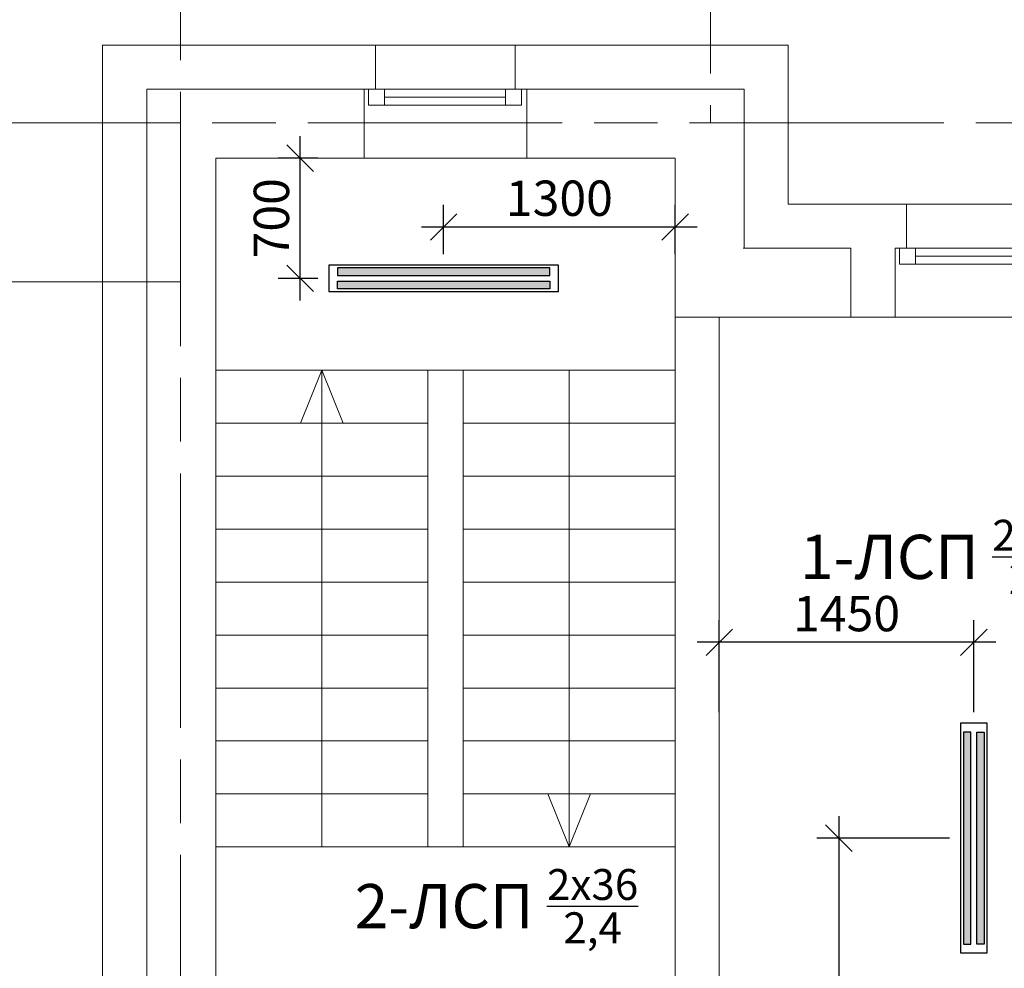
# Model space of a CAD drawing. Units: millimetres. Extents: x -432000 to 869356, y 74762 to 520358.
# Drawn here: x -426408 to -420836, y 106212 to 111583 of the extents above; entities that cross this region are included whole.
import ezdxf

# ---------------------------------------------------------------- set-up
doc = ezdxf.new("R2010")
doc.units = ezdxf.units.MM
doc.linetypes.add('ACAD_ISO08W100', pattern=[36, 24, -3, 6, -3])
doc.linetypes.add('ОСЕВАЯ', pattern=[50.8, 31.75, -6.35, 6.35, -6.35])
doc.layers.get('0').update_dxf_attribs({"color": 252, "lineweight": 15})
doc.layers.get('DEFPOINTS').update_dxf_attribs({"color": 252, "lineweight": 15})
for name, color, linetype, lineweight in [('!_ЭМ_Р', 7, 'Continuous', 30), ('A-FLOR-RISR', 252, 'Continuous', 15), ('A-GLAZ', 252, 'Continuous', 15), ('A-GRID', 252, 'ОСЕВАЯ', 15), ('A-WALL', 252, 'Continuous', 15), ('G N', 7, 'Continuous', 30), ('размер ЭО', 7, 'Continuous', 9)]:
    doc.layers.add(name, color=color, linetype=linetype, lineweight=lineweight)
doc.styles.add('GText_Gost', font='romans.shx', dxfattribs={"width": 0.8, "oblique": 10, "height": 250})
doc.styles.add('ROMANS08', font='romans.shx', dxfattribs={"width": 0.8})
doc.dimstyles.new('G dim', dxfattribs={"dimscale": 100, "dimtxt": 2, "dimasz": 1.5, "dimexe": 1.25, "dimexo": 0.625, "dimtad": 1, "dimdec": 0, "dimrnd": 50, "dimdsep": 46, "dimtxsty": 'ROMANS08', "dimblk1": 'OBLIQUE', "dimblk2": 'OBLIQUE', "dimsah": 1, "dimcen": 2.5, "dimdle": 1.25, "dimadec": 3, "dimazin": 0, "dimtfac": 1, "dimtdec": 0, "dimtmove": 1, "dimatfit": 3, "dimldrblk": 'OBLIQUE', "dimfxl": 1, "dimtvp": 1, "dimtfill": 1, "dimtolj": 1, "dimtzin": 0, "dimarcsym": 0})

# ---------------------------------------------------------------- blocks, each defined once
blk = doc.blocks.new('ok-1')
blk.add_line((995319.8, -25063.6), (995319.8, -25013.6))
for points in [[(995229.8, -24973.6), (995319.8, -24973.6), (995319.8, -25063.6), (995229.8, -25063.6)], [(996094.8, -24973.6), (996004.8, -24973.6), (996004.8, -25063.6), (996094.8, -25063.6)]]:
    blk.add_lwpolyline(points, close=True)
at = {"layer": 'A-GLAZ'}
for p, q in [((995204.8, -24673.6), (996124.8, -24673.6)), ((995229.8, -24973.6), (996004.8, -24973.6)), ((995299.8, -25063.6), (996004.8, -25063.6)), ((995319.8, -25018.6), (996004.8, -25018.6)), ((995269.8, -25313.6), (996059.8, -25313.6))]:
    blk.add_line(p, q, dxfattribs=at)
at = {"layer": 'A-WALL'}
for p, q in [((995204.8, -25063.6), (995204.8, -24673.6)), ((996124.8, -25063.6), (996124.8, -24673.6)), ((995269.8, -25063.6), (995204.8, -25063.6)), ((995269.8, -25313.6), (995269.8, -25063.6)), ((996059.8, -25063.6), (996124.8, -25063.6)), ((996059.8, -25313.6), (996059.8, -25063.6))]:
    blk.add_line(p, q, dxfattribs=at)
blk = doc.blocks.new('светильник1')
at = {"lineweight": 70}
h = blk.add_hatch(color=256, dxfattribs=at)
h.paths.add_polyline_path([(-59.2, 650), (-16.5, 650), (-16.5, -550), (-59.2, -550)])
h.paths.add_polyline_path([(16.1, 650), (58.8, 650), (58.8, -550), (16.1, -550)])
for points in [[(-75, -600), (-75, 700), (74.4, 700), (75, -600)], [(-16.5, -550), (-16.5, 650), (-59.2, 650), (-59.2, -550)], [(16.1, -550), (16.1, 650), (58.8, 650), (58.8, -550)]]:
    blk.add_lwpolyline(points, close=True)
blk = doc.blocks.new('_OBLIQUE')
at = {"color": 0, "linetype": 'ByBlock'}
blk.add_line((-0.5, -0.5), (0.5, 0.5), dxfattribs=at)
blk = doc.blocks.new('*D540')
at = {"layer": 'DEFPOINTS', "color": 0}
for p in [(-422449.1, 108057.9), (-422449.1, 107599), (-421008.8, 107599)]:
    blk.add_point(p, dxfattribs=at)
at = {"layer": 'размер ЭО', "color": 0, "lineweight": -2}
for p, q in [((-422449.1, 107661.5), (-422449.1, 108182.9)), ((-421008.8, 107661.5), (-421008.8, 108182.9)), ((-420883.8, 108057.9), (-422574.1, 108057.9))]:
    blk.add_line(p, q, dxfattribs=at)
at = {"layer": 'размер ЭО', "color": 0, "lineweight": -2, "xscale": 150, "yscale": 150, "zscale": 150, "rotation": 180}
blk.add_blockref('_OBLIQUE', (-422449.1, 108057.9), dxfattribs=at)
at = {"layer": 'размер ЭО', "color": 0, "lineweight": -2, "xscale": 150, "yscale": 150, "zscale": 150}
blk.add_blockref('_OBLIQUE', (-421008.8, 108057.9), dxfattribs=at)
at = {"layer": 'размер ЭО', "color": 0, "insert": (-421729, 108220.4), "char_height": 200, "attachment_point": 5, "style": 'ROMANS08', "bg_fill": 3, "box_fill_scale": 1.1, "bg_fill_color": 256, "bg_fill_true_color": 13158600, "bg_fill_transparency": 4391230}
blk.add_mtext('\\A1;1450', dxfattribs=at)
blk = doc.blocks.new('*D541')
at = {"layer": 'DEFPOINTS', "color": 0}
for p in [(-421083.8, 106949), (-421772.8, 103889), (-421584.1, 103889)]:
    blk.add_point(p, dxfattribs=at)
at = {"layer": 'размер ЭО', "color": 0, "lineweight": -2}
for p, q in [((-421772.8, 107074), (-421772.8, 103764)), ((-421146.3, 106949), (-421897.8, 106949)), ((-421646.6, 103889), (-421897.8, 103889))]:
    blk.add_line(p, q, dxfattribs=at)
at = {"layer": 'размер ЭО', "color": 0, "lineweight": -2, "xscale": 150, "yscale": 150, "zscale": 150}
for p, rotation in [((-421772.8, 106949), 90), ((-421772.8, 103889), 270)]:
    blk.add_blockref('_OBLIQUE', p, dxfattribs=dict(at, rotation=rotation))
at = {"layer": 'размер ЭО', "color": 0, "insert": (-421935.3, 105419), "char_height": 200, "attachment_point": 5, "rotation": 90, "style": 'ROMANS08', "bg_fill": 3, "box_fill_scale": 1.1, "bg_fill_color": 256, "bg_fill_true_color": 13158600, "bg_fill_transparency": 4391010}
blk.add_mtext('\\A1;3050', dxfattribs=at)
blk = doc.blocks.new('*D572')
at = {"layer": 'DEFPOINTS', "color": 0}
for p in [(-422699.1, 110409.8), (-424009.2, 110193.3), (-422699.1, 110193.3)]:
    blk.add_point(p, dxfattribs=at)
at = {"layer": 'размер ЭО', "color": 0, "lineweight": -2}
for p, q in [((-424009.2, 110255.8), (-424009.2, 110534.8)), ((-422699.1, 110255.8), (-422699.1, 110534.8)), ((-424134.2, 110409.8), (-422574.1, 110409.8))]:
    blk.add_line(p, q, dxfattribs=at)
at = {"layer": 'размер ЭО', "color": 0, "lineweight": -2, "xscale": 150, "yscale": 150, "zscale": 150, "rotation": 180}
blk.add_blockref('_OBLIQUE', (-424009.2, 110409.8), dxfattribs=at)
at = {"layer": 'размер ЭО', "color": 0, "lineweight": -2, "xscale": 150, "yscale": 150, "zscale": 150}
blk.add_blockref('_OBLIQUE', (-422699.1, 110409.8), dxfattribs=at)
at = {"layer": 'размер ЭО', "color": 0, "insert": (-423354.2, 110572.3), "char_height": 200, "attachment_point": 5, "style": 'ROMANS08', "bg_fill": 3, "box_fill_scale": 1.1, "bg_fill_color": 256, "bg_fill_true_color": 13158600, "bg_fill_transparency": 4391194}
blk.add_mtext('\\A1;1300', dxfattribs=at)
blk = doc.blocks.new('*D573')
at = {"layer": 'DEFPOINTS', "color": 0}
for p in [(-424821.3, 110799), (-424659.2, 110799), (-424659.2, 110118.6)]:
    blk.add_point(p, dxfattribs=at)
at = {"layer": 'размер ЭО', "color": 0, "lineweight": -2}
for p, q in [((-424821.3, 109993.6), (-424821.3, 110924)), ((-424721.7, 110799), (-424946.3, 110799)), ((-424721.7, 110118.6), (-424946.3, 110118.6))]:
    blk.add_line(p, q, dxfattribs=at)
at = {"layer": 'размер ЭО', "color": 0, "lineweight": -2, "xscale": 150, "yscale": 150, "zscale": 150}
for p, rotation in [((-424821.3, 110799), 90), ((-424821.3, 110118.6), 270)]:
    blk.add_blockref('_OBLIQUE', p, dxfattribs=dict(at, rotation=rotation))
at = {"layer": 'размер ЭО', "color": 0, "insert": (-424983.8, 110458.8), "char_height": 200, "attachment_point": 5, "rotation": 90, "style": 'ROMANS08', "bg_fill": 3, "box_fill_scale": 1.1, "bg_fill_color": 256, "bg_fill_true_color": 13158600, "bg_fill_transparency": 4395026}
blk.add_mtext('\\A1;700', dxfattribs=at)

msp = doc.modelspace()

# ---------------------------------------------------------------- linework, layer by layer
at = {"layer": 'A-FLOR-RISR'}
for p, q in [((-425299.1, 109599), (-422699.1, 109599)), ((-424699.1, 106899), (-424699.1, 109599)), ((-424099.1, 106899), (-424099.1, 109599)), ((-423899.1, 106899), (-423899.1, 109599)), ((-423299.1, 106899), (-423299.1, 109599)), ((-425299.1, 109299), (-424099.1, 109299)), ((-422699.1, 109299), (-423899.1, 109299)), ((-425299.1, 108999), (-424099.1, 108999)), ((-422699.1, 108999), (-423899.1, 108999)), ((-425299.1, 108699), (-424099.1, 108699)), ((-422699.1, 108699), (-423899.1, 108699)), ((-425299.1, 108399), (-424099.1, 108399)), ((-422699.1, 108399), (-423899.1, 108399)), ((-425299.1, 108099), (-424099.1, 108099)), ((-422699.1, 108099), (-423899.1, 108099)), ((-425299.1, 107799), (-424099.1, 107799)), ((-422699.1, 107799), (-423899.1, 107799)), ((-425299.1, 107499), (-424099.1, 107499)), ((-422699.1, 107499), (-423899.1, 107499)), ((-425299.1, 107199), (-424099.1, 107199)), ((-422699.1, 107199), (-423899.1, 107199)), ((-425299.1, 106899), (-422699.1, 106899))]:
    msp.add_line(p, q, dxfattribs=at)
for points in [[(-424699.1, 109599), (-424819.9, 109299)], [(-424699.1, 109599), (-424578.4, 109299)], [(-423299.1, 106899), (-423419.9, 107199)], [(-423299.1, 106899), (-423178.4, 107199)]]:
    msp.add_lwpolyline(points, dxfattribs=at)
at = {"layer": 'A-GRID', "linetype": 'ACAD_ISO08W100', "ltscale": 60}
for p, q in [((-425499.1, 115494.4), (-425499.1, 91696)), ((-422499.1, 115419.4), (-422499.1, 110999)), ((-429098.3, 110999), (-391799.1, 110999)), ((-429096.1, 110099), (-425499.1, 110099))]:
    msp.add_line(p, q, dxfattribs=at)
at = {"layer": 'A-WALL'}
for p, q in [((-425939.1, 111439), (-425939.1, 105144)), ((-425939.1, 111439), (-424394.1, 111439)), ((-423604.1, 111439), (-422059.1, 111439)), ((-422059.1, 111439), (-422059.1, 110539)), ((-425689.1, 111189), (-425689.1, 105459)), ((-425689.1, 111189), (-424364.1, 111189)), ((-423634.1, 111189), (-422309.1, 111189)), ((-422309.1, 111189), (-422309.1, 110289)), ((-425299.1, 105459), (-425299.1, 110799)), ((-425299.1, 110799), (-424459.1, 110799)), ((-422699.1, 110799), (-423539.1, 110799)), ((-422699.1, 109899), (-422699.1, 110799)), ((-421389.1, 110539), (-422059.1, 110539)), ((-422314.1, 110289), (-421704.1, 110289)), ((-421704.1, 110289), (-421704.1, 109899)), ((-422699.1, 109899), (-422699.1, 103889)), ((-421704.1, 109899), (-422699.1, 109899)), ((-422449.1, 109899), (-422449.1, 103889)), ((-421454.1, 109899), (-421704.1, 109899))]:
    msp.add_line(p, q, dxfattribs=at)

# ---------------------------------------------------------------- block references
at = {"layer": '!_ЭМ_Р', "xscale": -1, "rotation": 270}
msp.add_blockref('светильник1', (-424059.2, 110118.6), dxfattribs=at)
at = {"layer": '!_ЭМ_Р', "xscale": -1}
msp.add_blockref('светильник1', (-421009.1, 106899), dxfattribs=at)
at = {"xscale": -1, "rotation": 180}
for p in [(-1419664, 86125.4), (-1416659, 85225.4)]:
    msp.add_blockref('ok-1', p, dxfattribs=at)

# ---------------------------------------------------------------- texts
at = {"layer": 'G N', "color": 0, "insert": (-422908, 106774), "char_height": 250, "width": 2725.633, "attachment_point": 3, "rotation": 0, "style": 'GText_Gost'}
msp.add_mtext('\\A1;2-ЛСП {\\H0.7x;\\S2х36/2,4;}', dxfattribs=at)

# ---------------------------------------------------------------- next in the draw order: dimensions: what is measured, and where the dimension line sits
at = {"layer": 'размер ЭО'}
for base, p1, p2, picture, middle in [((-424821.3, 110799), (-424659.2, 110118.6), (-424659.2, 110799), '*D573', (-424983.8, 110458.8)), ((-421772.8, 103889), (-421083.8, 106949), (-421584.1, 103889), '*D541', (-421935.3, 105419))]:
    dim = msp.add_linear_dim(base=base, p1=p1, p2=p2, angle=90, dimstyle='G dim', dxfattribs=at)
    dim.commit()
    dim.dimension.update_dxf_attribs({"geometry": picture, "text_midpoint": middle})
for base, p1, p2, picture, middle in [((-422699.1, 110409.8), (-424009.2, 110193.3), (-422699.1, 110193.3), '*D572', (-423354.2, 110572.3)), ((-422449.1, 108057.9), (-421008.8, 107599), (-422449.1, 107599), '*D540', (-421729, 108220.4))]:
    dim = msp.add_linear_dim(base=base, p1=p1, p2=p2, dimstyle='G dim', dxfattribs=at)
    dim.commit()
    dim.dimension.update_dxf_attribs({"geometry": picture, "text_midpoint": middle})

# ---------------------------------------------------------------- next in the draw order: texts
at = {"layer": 'G N', "color": 0, "insert": (-420388, 108751.5), "char_height": 250, "width": 2725.633, "attachment_point": 3, "rotation": 0, "style": 'GText_Gost'}
msp.add_mtext('\\A1;1-ЛСП {\\H0.7x;\\S2х36/2,4;}', dxfattribs=at)

doc.saveas('drawing.dxf')
